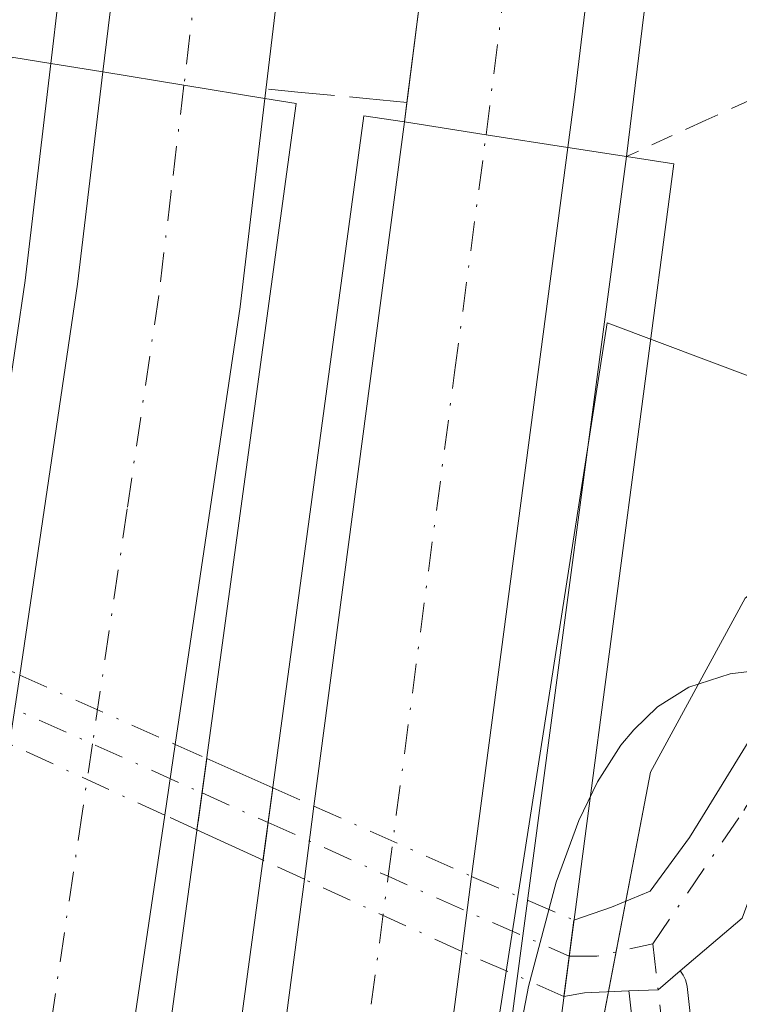
# Model space of a CAD drawing. Units: metres. Extents: x 608378 to 611856, y 4669117 to 4671490.
# Drawn here: x 609748 to 609780, y 4669982 to 4670026 of the extents above; entities that cross this region are included whole.
import ezdxf

# ---------------------------------------------------------------- set-up
doc = ezdxf.new("R2010")
doc.units = ezdxf.units.M
doc.header["$MEASUREMENT"] = 0
for name, pattern in [('DGN Style 2', [1.6480167562047852, 0.988810053722871, -0.6592067024819142]), ('DGN Style 3', [2.307223458686699, 1.648016756204785, -0.6592067024819142]), ('DGN Style 4', [2.6384748266838614, 1.318413404963828, -0.6592067024819142, 0.001648016756204785, -0.6592067024819142])]:
    doc.linetypes.add(name, pattern=pattern)
for name, color, linetype, lineweight in [('Alambrada', 7, 'DGN Style 2', 0), ('Arcén (en calzada doble)', 91, 'Continuous', 13), ('Camino Cxs', 7, 'Continuous', 0), ('Camino eje', 30, 'DGN Style 4', 13), ('Carretera de calzada doble Cxs', 1, 'Continuous', 13), ('Carretera de calzada doble eje', 1, 'DGN Style 4', 0), ('Curva de nivel normal', 30, 'Continuous', 0), ('Elemento construido', 1, 'Continuous', 0), ('Espacio natural protegido', 121, 'Continuous', 13), ('Espacio natural protegido CxS', 121, 'Continuous', 0), ('Núcleo urbano CxS', 7, 'Continuous', 0), ('Obra de contención lineal', 1, 'DGN Style 3', 13), ('Pastizal CxS', 92, 'Continuous', 0), ('Pista no pavimentada Cxs', 111, 'Continuous', 0), ('Pista no pavimentada eje', 91, 'DGN Style 4', 0), ('Pista no pavimentada eje oculto', 173, 'DGN Style 4', 0), ('Pista no pavimentada oculto Cxs', 23, 'DGN Style 4', 0), ('Puente Cxs', 1, 'Continuous', 13)]:
    doc.layers.add(name, color=color, linetype=linetype, lineweight=lineweight)

# ---------------------------------------------------------------- blocks, each defined once
blk = doc.blocks.new('*U15')
at = {"layer": 'Núcleo urbano CxS', "color": 7, "linetype": 'Continuous', "lineweight": 0}
blk.add_polyline3d([(609823.5396999996, 4670691.715299999, 263.7437999999966), (609823.6218999998, 4670607.404899999, 263.4431999999942), (609824.9935, 4670521.577099999, 263.3022999999957), (609822.9319000002, 4670367.0876, 263.1201000000001), (609812.4266999997, 4670308.614700001, 263.8534000000073), (609814.4866000004, 4670292.822699999, 264.1117999999988), (609814.0236999998, 4670272.114499999, 263.2348999999958), (609805.9404999996, 4670137.174500001, 263.2108000000007), (609787.5864000004, 4670005.7411, 265.6420999999973), (609780.7534999996, 4670000.453299999, 264.9906000000047), (609776.5352999996, 4669992.704100001, 263.0911000000052), (609766.6284999996, 4669940.9429, 260.7920000000013), (609736.9879999999, 4669749.4485, 261.7880000000005)], dxfattribs=at)
blk = doc.blocks.new('*U26')
at = {"layer": 'Camino Cxs', "color": 7, "linetype": 'Continuous', "lineweight": 0}
blk.add_polyline3d([(609776.3280999997, 4669976.160900001, 262.725099999996), (609775.5800999999, 4669982.864499999, 263.4621999999945), (609775.5751, 4669982.957800001, 263.4768999999943), (609776.8721000003, 4669983.0087, 263.2655999999988), (609777.8601000002, 4669983.852299999, 263.2578999999969), (609777.8679000001, 4669983.8443, 263.2578999999969), (609777.9978999998, 4669983.658700001, 263.2538000000059), (609778.0937000001, 4669983.453299999, 263.2443000000058), (609778.1523000002, 4669983.2345, 263.2299999999959), (609778.1640999997, 4669983.152899999, 263.223800000007), (609778.9101, 4669976.467499999, 262.2762999999977)], dxfattribs=at)

msp = doc.modelspace()

# ---------------------------------------------------------------- linework, layer by layer
at = {"layer": 'Alambrada', "color": 7, "linetype": 'DGN Style 2', "lineweight": 0}
msp.add_polyline3d([(609791.9451000001, 4670104.9801, 266.1809999999969), (609791.4654999999, 4670100.074100001, 264.8405999999959), (609790.9861000003, 4670095.168099999, 265.0109999999986), (609790.5065000001, 4670090.2621, 265.2100999999966), (609790.0270999996, 4670085.356100001, 265.2437000000064), (609789.5475000005, 4670080.450099999, 265.1741000000038), (609789.0680999998, 4670075.5441, 265.1756000000024), (609788.5884999996, 4670070.6381, 265.0791999999929), (609788.1091, 4670065.732100001, 265.1934000000037), (609787.6294999998, 4670060.826099999, 265.3120000000054), (609787.1501000002, 4670055.920100001, 265.088699999993), (609786.6901000004, 4670051.920100001, 265.0268000000069), (609786.2301000003, 4670047.920100001, 264.9931999999972), (609785.7701000003, 4670043.920100001, 265.0507000000071), (609785.3101000005, 4670039.920100001, 265.3938999999955), (609784.8501000004, 4670035.920100001, 265.9548999999971), (609784.0800999999, 4670031.733300001, 266.6049000000057), (609783.3101000005, 4670027.546700001, 266.4615999999951), (609782.5401, 4670023.360099999, 268.280700000003), (609779.0000999998, 4670021.745100001, 267.9640999999974), (609775.4600999998, 4670020.130100001, 267.5154000000039)], dxfattribs=at)
at = {"layer": 'Arcén (en calzada doble)', "color": 91, "linetype": 'Continuous', "lineweight": 13}
for points in [[(609801.5701000001, 4670726.120100001, 271.0905999999959), (609805.0800999999, 4670638.3101, 266.5524000000005), (609806.2801000001, 4670564.440099999, 269.5041999999958), (609805.9801000003, 4670450.6601, 268.1771000000008), (609801.8601000002, 4670326.600099999, 267.6624000000011), (609797.6501000002, 4670255.2401, 267.3228999999992), (609792.8701, 4670190.360099999, 267.5932999999932), (609786.5201000003, 4670118.200099999, 270.3095999999932), (609780.5201000003, 4670061.5101, 266.9897000000055), (609775.4600999998, 4670020.130100001, 267.5154000000039), (609770.8491000002, 4669985.4113, 265.5463000000018), (609770.2301000003, 4669980.7501, 265.4446000000025), (609764.8762999997, 4669943.986099999, 265.6680000000051), (609764.2901, 4669939.960100001, 265.9441999999981), (609760.6501000002, 4669914.9801, 266.0255000000034), (609759.6901000004, 4669908.4101, 265.797000000006), (609758.7401000002, 4669902.390100001, 264.2776000000013), (609741.3400999998, 4669791.6801, 263.5742000000027), (609716.2100999998, 4669637.030099999, 268.9928999999975), (609711.2329000002, 4669605.782099999, 271.4130000000005), (609707.3300999999, 4669581.280099999, 274.3706999999995), (609687.4101, 4669456.690099999, 276.1958000000013), (609672.9401000004, 4669364.800100001, 278.0886000000028), (609660.6201, 4669283.020099999, 279.1858000000066)], [(609769.5100999996, 4670716.5101, 269.5071000000025), (609774.7901, 4670593.920100001, 268.7687000000006), (609776.9700999996, 4670474.2501, 266.8169000000053), (609775.2200999996, 4670343.030099999, 266.4842999999965), (609772.6601, 4670276.5001, 266.6521000000066), (609765.8701, 4670182.110099999, 266.7109999999957), (609758.6700999998, 4670099.610099999, 267.1731), (609749.8201000001, 4670024.280099999, 267.3698000000004), (609748.6700999998, 4670014.610099999, 266.0445999999938), (609746.0099, 4669996.4955, 265.5810000000056), (609739.0636999998, 4669949.1931, 264.9523999999947), (609726.0701000001, 4669860.710100001, 263.0562999999966), (609685.4335000003, 4669608.0869, 271.9717999999993), (609681.7600999996, 4669585.2501, 274.4502999999968), (609628.1501000002, 4669249.440099999, 280.6667000000016), (609615.7500999998, 4669155.460100001, 282.3592999999965), (609614.0401, 4669142.5101, 282.2109999999957)]]:
    msp.add_polyline3d(points, dxfattribs=at)
at = {"layer": 'Camino Cxs', "color": 7, "linetype": 'Continuous', "lineweight": 0, "extrusion": (0.1650691646052337, -0.1844588884405241, 0.9688792955635995), "elevation": -760509.4433402768, "flags": 128}
msp.add_lwpolyline([(3568602.732176977, 2977797.544361415), (3568601.433306182, 2977797.575468296), (3568600.43292225, 2977798.429089593)], dxfattribs=at)
at = {"layer": 'Camino Cxs', "color": 7, "linetype": 'Continuous', "lineweight": 0}
for points in [[(609777.8601000002, 4669983.852299999, 263.2578999999969), (609777.8679000001, 4669983.8443, 263.2578999999969), (609777.9978999998, 4669983.658700001, 263.2538000000059), (609778.0937000001, 4669983.453299999, 263.2443000000058), (609778.1523000002, 4669983.2345, 263.2299999999959), (609778.1640999997, 4669983.152899999, 263.223800000007), (609778.9101, 4669976.467499999, 262.2762999999977), (609780.6275000004, 4669964.235900001, 261.1928000000044), (609780.6401000004, 4669964.055299999, 261.1809000000067), (609780.6398999998, 4669964.026699999, 261.1790000000037), (609780.5736999996, 4669961.0001, 261.0155999999988), (609780.4139, 4669953.679099999, 260.7688000000053), (609786.3331000004, 4669951.1417, 260.773000000001), (609804.9961000001, 4669951.1417, 261.0987000000023), (609817.8243000006, 4669956.3147, 261.2418999999936), (609825.2673000004, 4669959.3157, 261.2728999999963), (609825.3088999996, 4669959.331700001, 261.2724000000017), (609825.5094999997, 4669959.3871, 261.2700999999943), (609870.4978999998, 4669967.987700001, 261.101800000004)], [(609767.5648999996, 4669944.759500001, 263.273199999996), (609767.5900999998, 4669944.757099999, 263.2593000000052), (609767.5998999998, 4669944.7555, 263.2537000000011), (609769.3409000002, 4669944.4211, 262.2774999999965), (609775.8942999998, 4669943.795499999, 260.6245999999956), (609777.7981000004, 4669952.977499999, 260.6904000000068), (609777.9742999999, 4669961.0569, 261.0044999999955), (609778.0380999995, 4669963.978499999, 261.2066999999952), (609776.3328999998, 4669976.124299999, 262.7200000000012), (609776.3280999997, 4669976.160900001, 262.725099999996), (609775.5800999999, 4669982.864499999, 263.4621999999945), (609775.5751, 4669982.957800001, 263.4768999999943)]]:
    msp.add_polyline3d(points, dxfattribs=at)
at = {"layer": 'Camino eje', "color": 30, "linetype": 'DGN Style 4', "lineweight": 13}
msp.add_polyline3d([(609776.6432999996, 4669985.0595, 263.5288), (609777.6201, 4669976.3051, 262.4072000000015), (609779.3400999998, 4669964.0551, 261.1971000000049), (609779.2739000004, 4669961.0285, 261.0099000000046)], dxfattribs=at)
at = {"layer": 'Carretera de calzada doble Cxs', "color": 1, "linetype": 'Continuous', "lineweight": 13, "extrusion": (0.9763491442709142, -0.1374091636432206, 0.1669163569825441), "elevation": -46328.48050910328, "flags": 128}
msp.add_lwpolyline([(4709400.528312909, 8113.68682242914), (4709418.136193662, 8112.932439232013), (4709427.651454461, 8114.118782369523)], dxfattribs=at)
at = {"layer": 'Carretera de calzada doble Cxs', "color": 1, "linetype": 'Continuous', "lineweight": 13, "extrusion": (-0.1612949277257956, -0.9869062500004396, 1.327632042348149e-08), "elevation": -4707225.702024649, "flags": 128}
msp.add_lwpolyline([(-151475.6536373941, 267.6614946367277), (-151479.3115329642, 267.4803946367261), (-151482.9694285335, 267.3675946367235)], dxfattribs=at)
msp.add_lwpolyline([(-151475.6536373941, 267.6614946367277), (-151479.3115329642, 267.4803946367261), (-151482.9694285335, 267.3675946367235)], dxfattribs=at)
at = {"layer": 'Carretera de calzada doble Cxs', "color": 1, "linetype": 'Continuous', "lineweight": 13, "extrusion": (0.766673861298755, -0.1279746677339974, 0.6291531409916272), "elevation": -129989.6820927148, "flags": 128}
msp.add_lwpolyline([(4706684.416824124, 105561.5368559813), (4706675.080712886, 105560.8485595395), (4706655.373851807, 105560.272448985)], dxfattribs=at)
at = {"layer": 'Carretera de calzada doble Cxs', "color": 1, "linetype": 'Continuous', "lineweight": 13, "extrusion": (-0.0169675163554331, -0.1344741290621916, 0.9907718264069146), "elevation": -638078.3164004615, "flags": 128}
msp.add_lwpolyline([(20355.74490922608, 4666193.11934304), (20355.74490922608, 4666194.005426003)], dxfattribs=at)
at = {"layer": 'Carretera de calzada doble Cxs', "color": 1, "linetype": 'Continuous', "lineweight": 13, "extrusion": (-0.004931252213876447, -0.03732455396267834, 0.9992910288915289), "elevation": -177046.1174684609, "flags": 128}
msp.add_lwpolyline([(-7166.923408822739, 4706296.868708128), (-7166.923408822739, 4706327.637204381)], dxfattribs=at)
at = {"layer": 'Carretera de calzada doble Cxs', "color": 1, "linetype": 'Continuous', "lineweight": 13, "extrusion": (-0.1528162738666229, -0.987572531084158, 0.03671079254866598), "elevation": -4705157.404803033, "flags": 128}
msp.add_lwpolyline([(-111535.4033419539, 173114.1098351083), (-111539.0762443653, 173114.0388878812), (-111539.0861584835, 173114.0388872847), (-111542.7705183502, 173114.203998581)], dxfattribs=at)
msp.add_lwpolyline([(-111535.4033419539, 173114.1098351083), (-111539.0762443653, 173114.0388878812), (-111539.0861584835, 173114.0388872847), (-111542.7705183502, 173114.203998581)], dxfattribs=at)
at = {"layer": 'Carretera de calzada doble Cxs', "color": 1, "linetype": 'Continuous', "lineweight": 13, "extrusion": (-0.001155181438863192, -0.008756980578817034, 0.9999609896625895), "elevation": -41332.32618056071, "flags": 128}
msp.add_lwpolyline([(609772.7520778705, 4669837.649725432), (609768.4669464069, 4669805.167079946)], dxfattribs=at)
at = {"layer": 'Carretera de calzada doble Cxs', "color": 1, "linetype": 'Continuous', "lineweight": 13, "extrusion": (0.00523461098123002, 0.0353540674769284, 0.9993611403095041), "elevation": 168561.5589486726, "flags": 128}
msp.add_lwpolyline([(80814.50573818712, -4705921.919590809), (80814.50573818723, -4705918.72704397)], dxfattribs=at)
at = {"layer": 'Carretera de calzada doble Cxs', "color": 1, "linetype": 'Continuous', "lineweight": 13, "extrusion": (-0.01781221934937702, -0.134830792039099, 0.9907085254301383), "elevation": -640255.9939825714, "flags": 128}
msp.add_lwpolyline([(-7119.554816006916, 4665899.438687434), (-7119.554816006916, 4665902.751132129)], dxfattribs=at)
at = {"layer": 'Carretera de calzada doble Cxs', "color": 1, "linetype": 'Continuous', "lineweight": 13, "extrusion": (0.001371387591596887, 0.009261557664767576, 0.9999561704623338), "elevation": 44354.31786938959, "flags": 128}
msp.add_lwpolyline([(609753.9564600175, 4669780.27921055), (609747.7076181378, 4669738.080000661)], dxfattribs=at)
at = {"layer": 'Carretera de calzada doble Cxs', "color": 1, "linetype": 'Continuous', "lineweight": 13, "extrusion": (0.002722450471721815, 0.02060616075683498, 0.9997839638653405), "elevation": 98156.35601648923, "flags": 128}
msp.add_lwpolyline([(7167.366874904023, -4708558.439881455), (7167.366874904023, -4708599.574869446)], dxfattribs=at)
at = {"layer": 'Carretera de calzada doble Cxs', "color": 1, "linetype": 'Continuous', "lineweight": 13, "extrusion": (-0.003290251647474967, -0.02495032790998185, 0.9996832775340803), "elevation": -118257.0377146188, "flags": 128}
msp.add_lwpolyline([(-6020.353233943693, 4708140.319843296), (-6020.353233943693, 4708136.950263001)], dxfattribs=at)
at = {"layer": 'Carretera de calzada doble Cxs', "color": 1, "linetype": 'Continuous', "lineweight": 13, "extrusion": (-0.9179873391220146, 0.1427082326717749, 0.3700454101044653), "elevation": 106784.6449075151, "flags": 128}
msp.add_lwpolyline([(-4708225.433424095, -42247.15048804568), (-4708221.804204828, -42246.92433421465), (-4708186.110546534, -42246.00981591459)], dxfattribs=at)
at = {"layer": 'Carretera de calzada doble Cxs', "color": 1, "linetype": 'Continuous', "lineweight": 13}
for points in [[(609765.6799999997, 4670022.541099999, 267.5758999999962), (609771.5100999996, 4670068.7401, 267.2866000000067), (609776.4600999998, 4670118.3301, 268.7592000000004), (609782.9501, 4670189.200099999, 266.7121000000043), (609792.1401000004, 4670327.040100001, 266.442200000005), (609796.2500999998, 4670450.840100001, 266.4499999999971), (609796.4901000002, 4670542.5701, 266.4100000000035), (609796.5500999996, 4670564.370100001, 266.3999999999942), (609796.0800999999, 4670593.5101, 266.4455000000016), (609795.3501000004, 4670638.040100001, 266.3130999999994), (609791.8501000004, 4670725.600099999, 266.3536000000022), (609785.2701000003, 4670830.0701, 266.3193000000028), (609775.2701000003, 4670935.850099999, 266.2890000000043), (609760.5401, 4671058.6501, 266.3365000000049), (609742.5100999996, 4671175.100099999, 266.385500000004), (609728.5900999998, 4671255.5101, 266.358699999997), (609700.8400999998, 4671392.460100001, 266.3868999999977), (609685.6716999998, 4671457.0548, 266.3515000000043)], [(609693.7499000002, 4671457.181, 266.786300000007), (609708.5301000001, 4671392.9101, 266.3283999999985), (609735.8201000001, 4671257.020099999, 266.9187999999995), (609749.9801000003, 4671176.420100001, 266.6915000000009), (609767.5701000001, 4671059.600099999, 268.4787000000069), (609782.3201000001, 4670936.590100001, 266.2881999999955), (609792.2901, 4670829.030099999, 266.8763000000035), (609798.9301000005, 4670725.9801, 268.3782000000065), (609802.4401000004, 4670638.2401, 266.3110000000015), (609803.6401000004, 4670564.420100001, 267.3840999999957), (609803.3400999998, 4670450.710100001, 266.8168000000005), (609799.2200999996, 4670326.720100001, 266.8472000000039), (609795.0100999996, 4670255.4101, 266.7924000000057), (609790.2401000002, 4670190.5701, 267.0095000000001), (609783.8901000004, 4670118.460100001, 269.2157000000007), (609777.8901000004, 4670061.8101, 267.0798000000068), (609773.1601, 4670022.890100001, 267.4529000000039), (609772.8501000004, 4670020.540100001, 267.3616999999941)], [(609752.1401000004, 4670023.9001, 267.3050999999978), (609761.1300999997, 4670099.360099999, 266.9974999999977), (609768.3300999999, 4670181.9101, 266.6888999999938), (609775.1300999997, 4670276.360099999, 266.4986000000063), (609777.6901000004, 4670342.970100001, 266.4042000000045), (609779.4401000004, 4670474.2601, 266.6119999999937), (609777.2600999996, 4670594.0001, 266.7048000000068), (609771.9801000003, 4670716.630100001, 267.0953000000009), (609767.7901, 4670789.1501, 267.375), (609762.2500999998, 4670851.4801, 267.5466000000015), (609756.5800999999, 4670910.870100001, 266.8745999999956), (609743.9101, 4671019.8201, 266.3705000000046), (609735.6700999998, 4671083.190099999, 267.3534000000073), (609728.1601, 4671132.920100001, 266.6750000000029), (609706.2600999996, 4671259.720100001, 266.9274000000005), (609701.0900999998, 4671288.380100001, 267.0653000000021), (609686.7801000001, 4671354.470100001, 266.716499999995), (609680.1901000004, 4671386.620100001, 267.5978999999934), (609673.6001000004, 4671416.940099999, 266.4309000000067), (609663.8108000001, 4671456.713400001, 270.4631999999983)], [(609671.2437000005, 4671456.829500001, 274.0397999999986), (609680.6601, 4671418.5701, 266.3059000000067), (609694.4401000004, 4671356.130100001, 266.2606999999989), (609708.1001000004, 4671291.7501, 266.3445000000065), (609714.8701, 4671255.590100001, 266.2740000000049), (609728.9001000002, 4671174.8201, 266.4045999999944), (609735.0500999996, 4671137.0601, 266.3687999999966), (609743.9101, 4671076.840100001, 266.5083000000013), (609751.1801000005, 4671021.440099999, 266.3525999999983), (609763.8400999998, 4670913.530099999, 266.2403000000049), (609769.1700999998, 4670850.6801, 266.2988999999943), (609774.9301000005, 4670790.1801, 266.2502999999998), (609779.4901000002, 4670714.4101, 266.2900999999983), (609784.5900999998, 4670593.3101, 266.3935999999958), (609785.7001, 4670541.7301, 266.4137000000046), (609787.1300999997, 4670474.800100001, 266.7706000000035), (609785.0000999998, 4670342.710100001, 266.6116999999941), (609781.9001000002, 4670271.710100001, 266.8092000000034), (609775.6201, 4670181.340100001, 267.0681000000041), (609769.0100999996, 4670103.720100001, 267.3173999999999), (609759.3601000002, 4670022.720100001, 267.599000000002)], [(609798.9301000005, 4670725.9801, 268.3782000000065), (609802.4401000004, 4670638.2401, 266.3110000000015), (609803.6401000004, 4670564.420100001, 267.3840999999957), (609803.3400999998, 4670450.710100001, 266.8168000000005), (609799.2200999996, 4670326.720100001, 266.8472000000039), (609795.0100999996, 4670255.4101, 266.7924000000057), (609790.2401000002, 4670190.5701, 267.0095000000001), (609783.8901000004, 4670118.460100001, 269.2157000000007), (609777.8901000004, 4670061.8101, 267.0798000000068), (609773.1601, 4670022.890100001, 267.4529000000039), (609772.8501000004, 4670020.540100001, 267.3616999999941), (609769.2100999998, 4670021.100299999, 267.2906999999978), (609765.5701000001, 4670021.670100001, 267.4557999999961), (609771.5100999996, 4670068.7401, 267.2866000000067), (609776.4600999998, 4670118.3301, 268.7592000000004), (609782.9501, 4670189.200099999, 266.7121000000043), (609792.1401000004, 4670327.040100001, 266.442200000005), (609796.2500999998, 4670450.840100001, 266.4499999999971), (609796.4901000002, 4670542.5701, 266.4100000000035), (609796.5500999996, 4670564.370100001, 266.3999999999942), (609796.0800999999, 4670593.5101, 266.4455000000016), (609795.3501000004, 4670638.040100001, 266.3130999999994), (609791.8501000004, 4670725.600099999, 266.3536000000022)], [(609779.4901000002, 4670714.4101, 266.2900999999983), (609784.5900999998, 4670593.3101, 266.3935999999958), (609785.7001, 4670541.7301, 266.4137000000046), (609787.1300999997, 4670474.800100001, 266.7706000000035), (609785.0000999998, 4670342.710100001, 266.6116999999941), (609781.9001000002, 4670271.710100001, 266.8092000000034), (609775.6201, 4670181.340100001, 267.0681000000041), (609769.0100999996, 4670103.720100001, 267.3173999999999), (609759.3601000002, 4670022.720100001, 267.599000000002), (609752.1401000004, 4670023.9001, 267.3050999999978), (609761.1300999997, 4670099.360099999, 266.9974999999977), (609768.3300999999, 4670181.9101, 266.6888999999938), (609775.1300999997, 4670276.360099999, 266.4986000000063), (609777.6901000004, 4670342.970100001, 266.4042000000045), (609779.4401000004, 4670474.2601, 266.6119999999937), (609777.2600999996, 4670594.0001, 266.7048000000068), (609771.9801000003, 4670716.630100001, 267.0953000000009)]]:
    msp.add_polyline3d(points, dxfattribs=at)
for points in [[(609694.5784999998, 4669604.933499999, 282.7523999999976), (609691.1700999998, 4669583.8101, 312.8484999999928), (609687.5601000005, 4669584.360300001, 288.218200000003), (609683.9501, 4669584.920100001, 278.0108000000037), (609687.2825999996, 4669605.570900001, 273.739499999996), (609688.0346999997, 4669610.2316, 273.6754999999976), (609708.8000999996, 4669738.9101, 265.266300000003), (609728.2001, 4669860.370100001, 264.0524000000005), (609741.0926000001, 4669947.4583, 267.434699999998), (609741.4738999996, 4669950.0338, 267.101999999999), (609747.9767000005, 4669993.9597, 267.0715999999957), (609748.4315, 4669997.0316, 266.8791999999958), (609751.0100999996, 4670014.450099999, 266.1353999999992), (609752.1401000004, 4670023.9001, 267.3050999999978), (609759.3601000002, 4670022.720100001, 267.599000000002), (609758.2500999998, 4670013.440099999, 267.0639999999985), (609755.3629999999, 4669993.942500001, 266.616200000004), (609754.8957000002, 4669990.786400001, 266.7302999999956), (609748.6474000001, 4669948.5891, 267.129700000005), (609748.2659999998, 4669946.013599999, 267.2213000000047), (609735.4200999998, 4669859.2601, 265.5743999999977), (609716.0100999996, 4669737.7501, 269.5103999999992), (609695.3247999996, 4669609.558599999, 283.6677000000054)], [(609708.2467, 4669603.739600001, 273.3307000000059), (609704.7200999996, 4669581.690099999, 276.9817000000039), (609697.7200999996, 4669582.790100001, 312.0963999999949), (609701.1678999999, 4669604.357999999, 280.7054999999964), (609701.9020999996, 4669608.951300001, 280.039300000004), (609706.6401000004, 4669638.590100001, 277.6536000000052), (609732.6201, 4669793.220100001, 264.645399999994), (609750.7901, 4669909.800100001, 264.4603000000061), (609755.3850999996, 4669944.5799, 266.805600000007), (609755.7264, 4669947.1632, 266.7019), (609761.1130999997, 4669987.935000001, 265.8469000000041), (609761.5428999999, 4669991.1884, 266.2973999999958), (609765.5701000001, 4670021.670100001, 267.4557999999961), (609769.2100999998, 4670021.100299999, 267.2906999999978), (609772.8501000004, 4670020.540100001, 267.3616999999941), (609768.5652999999, 4669988.058700001, 267.0722999999998), (609768.1249000002, 4669984.7191, 266.9875000000029), (609767.6501000002, 4669981.120100001, 267.1975999999996), (609762.5015000004, 4669945.7981, 268.0472000000009), (609762.1261, 4669943.222300001, 267.9551999999967), (609757.1101000002, 4669908.8101, 267.8242000000027), (609738.7600999996, 4669792.110099999, 263.2214999999997), (609713.6401000004, 4669637.460100001, 271.965200000006), (609708.9758000001, 4669608.2983, 273.0506000000024)]]:
    msp.add_polyline3d(points, close=True, dxfattribs=at)
at = {"layer": 'Carretera de calzada doble eje', "color": 1, "linetype": 'DGN Style 4', "lineweight": 0}
for points in [[(609778.5100999996, 4670274.030099999, 266.4581000000035), (609777.4700999996, 4670259.050100001, 266.3984000000055), (609774.0701000001, 4670211.8201, 266.5697999999975), (609772.6601, 4670191.4101, 266.5344999999944), (609771.9700999996, 4670181.620100001, 266.6086000000068), (609770.6901000004, 4670166.520099999, 266.7210999999952), (609767.0900999998, 4670125.2401, 266.8347000000067), (609765.0701000001, 4670101.540100001, 267.0583000000042), (609763.1001000004, 4670085.030099999, 267.0715000000055), (609758.6101000002, 4670047.300100001, 267.3350999999966), (609755.7500999998, 4670023.3101, 267.4179000000004)], [(609769.2100999998, 4670021.100299999, 267.2906999999978), (609770.8501000004, 4670034.050100001, 267.3717000000034), (609773.2200999996, 4670053.5101, 267.2100999999966), (609774.7001, 4670065.280099999, 267.1491999999998), (609776.1101000002, 4670079.370100001, 267.0586999999941), (609779.1101000002, 4670107.690099999, 267.0262999999977), (609780.1700999998, 4670118.390100001, 268.7632000000012), (609780.9901000002, 4670127.2501, 266.9749000000011), (609781.8000999996, 4670136.110099999, 266.7397999999957), (609784.9700999996, 4670172.170100001, 266.725099999996), (609786.5900999998, 4670189.890100001, 266.5387999999948), (609787.1700999998, 4670198.4801, 266.5013000000035), (609788.2100999998, 4670214.170100001, 266.4942000000011), (609790.6001000004, 4670246.590100001, 266.4162999999971), (609791.2801000001, 4670256.7601, 266.4033000000054), (609791.8501000004, 4670265.380100001, 266.3953000000038), (609792.4301000005, 4670273.9901, 266.3864999999932)], [(609755.7500999998, 4670023.3101, 267.4179000000004), (609755.1801000005, 4670018.5801, 266.7584999999963), (609754.6300999997, 4670013.940099999, 266.6135000000068), (609753.2200999996, 4670004.4301, 266.1809999999969), (609751.6723999997, 4669993.9619, 267.5951999999961), (609751.2301000003, 4669990.970100001, 267.5577000000048), (609747.2001, 4669963.790100001, 268.0215999999928), (609744.8672000002, 4669948.024300001, 268.2679000000062), (609735.8000999996, 4669886.7501, 261.1837999999989), (609731.8101000005, 4669859.8201, 266.0130999999965), (609729.3800999997, 4669844.630100001, 262.8543000000063), (609726.9600999998, 4669829.440099999, 262.0299999999988), (609717.2600999996, 4669768.710100001, 264.1071999999986), (609712.4001000002, 4669738.3301, 265.9416999999958), (609706.2001, 4669699.840100001, 271.9802999999956), (609693.7701000003, 4669622.850099999, 275.4444999999978), (609691.2989999996, 4669607.562899999, 274.241399999999), (609690.6601, 4669603.610099999, 275.0034000000014), (609687.5601000005, 4669584.360300001, 288.218200000003)], [(609756.2500999998, 4669926.6801, 267.8859999999986), (609758.9483000003, 4669945.1885, 268.0078999999969), (609761.5201000003, 4669962.8301, 267.8745000000054), (609762.6601, 4669971.520099999, 267.3160000000062), (609764.8486000003, 4669988.0667, 266.7149999999965), (609765.2100999998, 4669990.800100001, 267.0776999999944), (609767.8101000005, 4670010.5101, 265.7111000000005), (609769.2100999998, 4670021.100299999, 267.2906999999978)]]:
    msp.add_polyline3d(points, dxfattribs=at)
at = {"layer": 'Curva de nivel normal', "color": 30, "linetype": 'Continuous', "lineweight": 0, "elevation": 265, "flags": 128}
msp.add_lwpolyline([(609761.8552999999, 4669926.491000001), (609764.7126000002, 4669944.999199999), (609769.3395999996, 4669973.953700001), (609771.1058, 4669983.1612), (609772.3359000003, 4669987.800799999), (609773.3370000003, 4669990.551300001), (609774.1787, 4669992.279100001), (609775.2196000004, 4669993.9012), (609775.7860000003, 4669994.5974), (609776.8436000004, 4669995.612299999), (609778.2503000004, 4669996.490800001), (609780.0811999999, 4669997.084100001), (609781.7800000003, 4669997.287799999), (609784.1250999998, 4669997.201099999), (609793.2767000003, 4669995.7444), (609805.2539999997, 4669994.496300001), (609816.4008999999, 4669993.234999999), (609832.2159000002, 4669991.881800001)], dxfattribs=at)
at = {"layer": 'Elemento construido', "color": 1, "linetype": 'Continuous', "lineweight": 0, "extrusion": (-0.05300915686574243, 0.005300915718461818, 0.9985799565287343), "elevation": -7300.206856390829, "flags": 128}
msp.add_lwpolyline([(-4707520.033633376, 141861.2687034522), (-4707520.033633376, 141862.5770451849)], dxfattribs=at)
at = {"layer": 'Elemento construido', "color": 1, "linetype": 'Continuous', "lineweight": 0, "extrusion": (0.05952965215602447, -0.005887548014196969, 0.9982091751194052), "elevation": 9071.253615605707, "flags": 128}
msp.add_lwpolyline([(4707362.69799534, -146895.8715029933), (4707362.69799534, -146897.7036635106)], dxfattribs=at)
at = {"layer": 'Espacio natural protegido', "color": 121, "linetype": 'Continuous', "lineweight": 13, "flags": 128}
msp.add_lwpolyline([(609733.383000002, 4669748.062000002), (609774.6100000015, 4670012.728000003), (609799.3080000004, 4670003.437000002), (609802.8450000001, 4670001.565000001), (609804.799000001, 4670000.817), (609808.6860000016, 4669999.874999999), (609813.6109999998, 4669999.146999998), (609815.6080000015, 4669998.972), (609819.6040000007, 4669998.806000002), (609826.0260000001, 4669998.795000002), (609834.0250000008, 4669998.968000002)], dxfattribs=at)
at = {"layer": 'Espacio natural protegido CxS', "color": 121, "linetype": 'Continuous', "lineweight": 0, "flags": 128}
msp.add_lwpolyline([(609733.3830000015, 4669748.062000001), (609774.6100000008, 4670012.728000001), (609799.3079999998, 4670003.437000001), (609802.8449999995, 4670001.565000001), (609804.7990000005, 4670000.817), (609808.6859999989, 4669999.875), (609813.6109999992, 4669999.147), (609815.6080000009, 4669998.971999999), (609819.6040000002, 4669998.806000001), (609826.0259999994, 4669998.795000001), (609834.0250000004, 4669998.968000002)], dxfattribs=at)
at = {"layer": 'Núcleo urbano CxS', "color": 7, "linetype": 'Continuous', "lineweight": 0}
msp.add_polyline3d([(609787.5864000004, 4670005.7411, 265.6420999999973), (609780.7534999996, 4670000.453299999, 264.9906000000047), (609776.5352999996, 4669992.704100001, 263.0911000000052), (609766.6284999996, 4669940.9429, 260.7920000000013), (609736.9879999999, 4669749.4485, 261.7880000000005), (609734.2341, 4669741.2685, 260.0807999999961), (609728.4442999996, 4669699.334200001, 258.3228999999992), (609727.3698000005, 4669691.5514, 257.8929000000062)], dxfattribs=at)
at = {"layer": 'Obra de contención lineal', "color": 1, "linetype": 'DGN Style 3', "lineweight": 13, "extrusion": (-0.000975385688208285, 8.954360392499627e-05, 0.9999995203022362), "elevation": 91.10048427947743, "flags": 128}
msp.add_lwpolyline([(609760.7911367408, 4670023.010664791), (609763.8411382161, 4670022.730664791)], dxfattribs=at)
at = {"layer": 'Pastizal CxS', "color": 92, "linetype": 'Continuous', "lineweight": 0}
for points in [[(609736.9879999999, 4669749.4485, 261.7880000000005), (609766.6284999996, 4669940.9429, 260.7920000000013), (609776.5352999996, 4669992.704100001, 263.0911000000052), (609780.7534999996, 4670000.453299999, 264.9906000000047), (609787.5864000004, 4670005.7411, 265.6420999999973), (609802.0542000001, 4670002.942700001, 264.546199999997), (609822.2106999997, 4669999.0437, 264.9425000000047), (609850.2106999997, 4669993.627699999, 265.7372000000032), (609887.9469999997, 4669993.7755, 265.5601000000024), (609923.9049000005, 4669993.916099999, 264.4962999999989), (610010.3702999996, 4669992.0439, 264.4919999999984), (610164.4968999998, 4670001.0825, 264.9440000000032), (610299.5179000003, 4670011.524700001, 264.8720999999932), (610298.2769999999, 4669992.869000001, 258.8286999999983), (610295.8501000004, 4669991.6601, 258.8306000000011), (610291.7901, 4669988.470100001, 259.084600000002), (610270.2180000005, 4669982.3123, 259.652700000006), (610262.5617000004, 4669979.528200001, 259.7911000000022), (610245.1608999996, 4669974.655999999, 260.1619000000064), (610227.0640000004, 4669966.999600001, 260.2660999999935), (610207.5751, 4669954.471000001, 260.485400000005), (610188.0861999998, 4669940.5503, 260.609500000006), (610172.7734000003, 4669928.717800001, 260.6034000000073)], [(609787.5864000004, 4670005.7411, 265.6420999999973), (609780.7534999996, 4670000.453299999, 264.9906000000047), (609776.5352999996, 4669992.704100001, 263.0911000000052), (609766.6284999996, 4669940.9429, 260.7920000000013), (609736.9879999999, 4669749.4485, 261.7880000000005), (609734.2341, 4669741.2685, 260.0807999999961), (609728.4442999996, 4669699.334200001, 258.3228999999992), (609727.3698000005, 4669691.5514, 257.8929000000062)]]:
    msp.add_polyline3d(points, dxfattribs=at)
at = {"layer": 'Pista no pavimentada Cxs', "color": 111, "linetype": 'Continuous', "lineweight": 0, "extrusion": (0.003246725874610992, 0.02376714440393781, 0.9997122494087873), "elevation": 113238.1006482409, "flags": 128}
msp.add_lwpolyline([(27931.23168663995, -4708188.393302959), (27931.23168663995, -4708186.838351036)], dxfattribs=at)
at = {"layer": 'Pista no pavimentada Cxs', "color": 111, "linetype": 'Continuous', "lineweight": 0, "extrusion": (-0.01076305071206426, 0.004796489565588806, 0.9999305728035406), "elevation": 16102.77135269022, "flags": 128}
msp.add_lwpolyline([(609724.3095936632, 4669969.800225688), (609727.2552320522, 4669968.487610589)], dxfattribs=at)
at = {"layer": 'Pista no pavimentada Cxs', "color": 111, "linetype": 'Continuous', "lineweight": 0, "extrusion": (-0.9909650382013673, 0.1340928383227738, 0.002720987523885218), "elevation": 21962.65129835322, "flags": 128}
msp.add_lwpolyline([(-4709577.394370588, 206.0293625244822), (-4709579.090140865, 206.1808630853138), (-4709580.650086254, 206.3372636642991)], dxfattribs=at)
at = {"layer": 'Pista no pavimentada Cxs', "color": 111, "linetype": 'Continuous', "lineweight": 0, "extrusion": (0.003602122686357083, 0.02636971339223824, 0.9996457687239834), "elevation": 125608.7642684677, "flags": 128}
msp.add_lwpolyline([(27908.65332938603, -4707873.179193782), (27908.65332938603, -4707871.514694009)], dxfattribs=at)
at = {"layer": 'Pista no pavimentada Cxs', "color": 111, "linetype": 'Continuous', "lineweight": 0, "extrusion": (0.09808394563674704, -0.04498346465926038, 0.9941609666022786), "elevation": -150000.4429531834, "flags": 128}
msp.add_lwpolyline([(4499049.455706195, 1384433.276214584), (4499049.455706195, 1384436.533641975)], dxfattribs=at)
at = {"layer": 'Pista no pavimentada Cxs', "color": 111, "linetype": 'Continuous', "lineweight": 0, "extrusion": (-0.0265882623260318, -0.2015090520863016, 0.9791257152346486), "elevation": -956998.1675984601, "flags": 128}
msp.add_lwpolyline([(-6356.583301532428, 4611367.228356916), (-6356.583301532428, 4611365.580185742)], dxfattribs=at)
at = {"layer": 'Pista no pavimentada Cxs', "color": 111, "linetype": 'Continuous', "lineweight": 0, "extrusion": (-0.02859938478753651, -0.2166726055196739, 0.9758253210524364), "elevation": -1029038.927580694, "flags": 128}
msp.add_lwpolyline([(-6577.831101592634, 4595825.718053441), (-6577.831101592634, 4595823.861286429)], dxfattribs=at)
at = {"layer": 'Pista no pavimentada Cxs', "color": 111, "linetype": 'Continuous', "lineweight": 0, "extrusion": (0.1650691646052337, -0.1844588884405241, 0.9688792955635995), "elevation": -760509.4433402768, "flags": 128}
msp.add_lwpolyline([(3568602.732176977, 2977797.544361415), (3568601.433306182, 2977797.575468296), (3568600.43292225, 2977798.429089593)], dxfattribs=at)
at = {"layer": 'Pista no pavimentada Cxs', "color": 111, "linetype": 'Continuous', "lineweight": 0, "extrusion": (0.1606939834601966, -0.2703775387928767, 0.9492488768473738), "elevation": -1164421.127003691, "flags": 128}
msp.add_lwpolyline([(2910118.54255745, 3515096.108899701), (2910116.796484204, 3515097.106909581), (2910115.928266841, 3515097.448057909)], dxfattribs=at)
at = {"layer": 'Pista no pavimentada Cxs', "color": 111, "linetype": 'Continuous', "lineweight": 0}
for points in [[(609992.3381000003, 4669987.8687, 273.4235999999946), (609971.4559000004, 4669986.853700001, 269.8776000000071), (609965.2699999996, 4669987.204800001, 271.573000000004), (609947.6385000005, 4669987.6755, 266.1983999999939), (609931.7465000004, 4669989.009500001, 266.3816999999981), (609924.1619999995, 4669989.454399999, 265.2839999999997), (609900.6793000001, 4669992.8376, 275.3555999999954), (609876.5241, 4669996.5133, 265.6190000000061), (609847.3518000003, 4669995.199200001, 266.2378999999929), (609847.2618000006, 4669995.1972, 266.295100000003), (609847.1533000004, 4669995.200099999, 266.3629999999976), (609822.8115999997, 4669996.523, 272.4052999999985), (609822.6946999999, 4669996.5328, 272.4465999999957), (609797.3754000004, 4669999.404200001, 266.1153999999952), (609789.2021000005, 4669997.481000001, 265.4484999999986), (609785.5116999998, 4669994.251900001, 264.9011000000028), (609783.3775000004, 4669991.319800001, 264.4706000000006), (609781.2989999996, 4669988.054099999, 264.0819999999949), (609780.6133000003, 4669986.203299999, 263.7973999999958), (609777.8601000002, 4669983.852299999, 263.2578999999969)], [(609773.1265000004, 4669986.111099999, 264.6389000000054), (609774.8010999998, 4669986.6863, 264.2670999999973), (609776.5242999997, 4669987.4011, 263.8246000000072), (609778.2773000002, 4669989.795499999, 263.7307000000001), (609778.8509999998, 4669990.7303, 263.8561000000045), (609782.8394999999, 4669997.228700001, 264.8509999999951), (609784.4972999999, 4669998.679199999, 265.1442999999999)], [(609780.6133000003, 4669986.203299999, 263.7973999999958), (609777.8601000002, 4669983.852299999, 263.2578999999969), (609776.8721000003, 4669983.0087, 263.2655999999988), (609775.5751, 4669982.957800001, 263.4768999999943), (609773.5900999998, 4669982.880100001, 263.7908000000025), (609772.6782999998, 4669982.7149, 263.8981000000058), (609772.9154000003, 4669984.511299999, 264.303899999999), (609773.1266000001, 4669986.111099999, 264.6389000000054), (609774.8010999998, 4669986.6863, 264.2670999999973), (609776.5242999997, 4669987.4011, 263.8246000000072), (609778.2773000002, 4669989.795499999, 263.7307000000001), (609778.8509999998, 4669990.7303, 263.8561000000045), (609782.8394999999, 4669997.228700001, 264.8509999999951)]]:
    msp.add_polyline3d(points, dxfattribs=at)
msp.add_polyline3d([(609759.7112999996, 4669992.004699999, 266.0966000000044), (609759.5016999999, 4669990.458900001, 265.9401999999973), (609759.2739000004, 4669988.7785, 265.7887000000046), (609756.3302999996, 4669990.128500001, 266.1401999999944), (609756.5554999998, 4669991.777100001, 266.0959000000003), (609756.7659, 4669993.317299999, 266.0586000000039)], close=True, dxfattribs=at)
at = {"layer": 'Pista no pavimentada eje', "color": 91, "linetype": 'DGN Style 4', "lineweight": 0, "extrusion": (0.04398173563296344, -0.01967847529342737, 0.998838507738282), "elevation": -64814.37935003269, "flags": 128}
msp.add_lwpolyline([(4511795.293053913, 1349121.438481318), (4511795.293053914, 1349118.207074787)], dxfattribs=at)
at = {"layer": 'Pista no pavimentada eje', "color": 91, "linetype": 'DGN Style 4', "lineweight": 0, "extrusion": (0.2177745364756193, -0.1097493243294408, 0.9698089178142572), "elevation": -379478.3064800508, "flags": 128}
msp.add_lwpolyline([(4444758.764303715, 1510196.727558455), (4444759.310163728, 1510195.593739415), (4444760.931597711, 1510193.549174592)], dxfattribs=at)
at = {"layer": 'Pista no pavimentada eje', "color": 91, "linetype": 'DGN Style 4', "lineweight": 0}
msp.add_polyline3d([(609776.6432999996, 4669985.0595, 263.5288), (609780.6901000004, 4669990.9901, 264.127999999997), (609780.8004000002, 4669991.1777, 264.1521000000066), (609784.0263, 4669995.6097, 264.8453000000009), (609788.2596000005, 4669999.313899999, 265.4505999999965), (609789.5878999997, 4669999.626499999, 265.5402999999933)], dxfattribs=at)
at = {"layer": 'Pista no pavimentada eje oculto', "color": 173, "linetype": 'DGN Style 4', "lineweight": 0, "extrusion": (0.4084109098274337, 0.912798184984748, 4.714316442050567e-05), "elevation": 4511791.260176325, "flags": 128}
msp.add_lwpolyline([(1350704.336995217, 51.48698284753527), (1350702.467980623, 52.88088284982075), (1350696.264602292, 54.89508285132308), (1350690.914930034, 53.3957828496612)], dxfattribs=at)
at = {"layer": 'Pista no pavimentada eje oculto', "color": 173, "linetype": 'DGN Style 4', "lineweight": 0, "extrusion": (0.4068152144058744, 0.9133889106207711, 0.01490232474828918), "elevation": 4513580.903751401, "flags": 128}
msp.add_lwpolyline([(1343024.740078498, -67004.34875229532), (1343018.882536859, -67003.5738915389), (1343015.036358631, -67003.25123042012), (1343012.320669574, -67004.7426960869), (1343010.067041458, -67005.98523401975)], dxfattribs=at)
at = {"layer": 'Pista no pavimentada oculto Cxs', "color": 23, "linetype": 'DGN Style 4', "lineweight": 0, "extrusion": (0.03163651082853469, -0.014099162602076, 0.9993999923936944), "elevation": -46286.01557345882, "flags": 128}
msp.add_lwpolyline([(4513776.923474153, 1343257.602237407), (4513776.923474152, 1343250.008990404)], dxfattribs=at)
at = {"layer": 'Pista no pavimentada oculto Cxs', "color": 23, "linetype": 'DGN Style 4', "lineweight": 0, "extrusion": (0.04071475527258341, -0.01867264943435525, 0.9989963167430576), "elevation": -62108.61687416727, "flags": 128}
msp.add_lwpolyline([(4499050.499450313, 1391151.383617875), (4499050.499450313, 1391159.003213988)], dxfattribs=at)
at = {"layer": 'Pista no pavimentada oculto Cxs', "color": 23, "linetype": 'DGN Style 4', "lineweight": 0, "extrusion": (0.3116994021145261, -0.1389083089773825, 0.9399723210916856), "elevation": -458389.9675557143, "flags": 128}
msp.add_lwpolyline([(4513791.288922491, 1263412.812373642), (4513791.288922491, 1263411.178384287)], dxfattribs=at)
at = {"layer": 'Pista no pavimentada oculto Cxs', "color": 23, "linetype": 'DGN Style 4', "lineweight": 0, "extrusion": (0.003246725874610992, 0.02376714440393781, 0.9997122494087873), "elevation": 113238.1006482409, "flags": 128}
msp.add_lwpolyline([(27931.23168663995, -4708188.393302959), (27931.23168663995, -4708186.838351036)], dxfattribs=at)
at = {"layer": 'Pista no pavimentada oculto Cxs', "color": 23, "linetype": 'DGN Style 4', "lineweight": 0, "extrusion": (-0.9909650382013673, 0.1340928383227738, 0.002720987523885218), "elevation": 21962.65129835322, "flags": 128}
msp.add_lwpolyline([(-4709577.394370588, 206.0293625244822), (-4709579.090140865, 206.1808630853138), (-4709580.650086254, 206.3372636642991)], dxfattribs=at)
at = {"layer": 'Pista no pavimentada oculto Cxs', "color": 23, "linetype": 'DGN Style 4', "lineweight": 0, "extrusion": (-0.09100492966079435, 0.04056367352504537, 0.9950239651222414), "elevation": 134205.6639004177, "flags": 128}
msp.add_lwpolyline([(-4513699.102382971, -1337587.960927502), (-4513699.102382971, -1337585.945589278)], dxfattribs=at)
at = {"layer": 'Pista no pavimentada oculto Cxs', "color": 23, "linetype": 'DGN Style 4', "lineweight": 0, "extrusion": (0.003602122686357083, 0.02636971339223824, 0.9996457687239834), "elevation": 125608.7642684677, "flags": 128}
msp.add_lwpolyline([(27908.65332938603, -4707873.179193782), (27908.65332938603, -4707871.514694009)], dxfattribs=at)
at = {"layer": 'Pista no pavimentada oculto Cxs', "color": 23, "linetype": 'DGN Style 4', "lineweight": 0, "extrusion": (-0.09159810323405451, 0.04082157437306391, 0.9949589873706494), "elevation": 135048.3468514745, "flags": 128}
msp.add_lwpolyline([(-4513778.615116333, -1337232.764572011), (-4513778.615116333, -1337225.037414194)], dxfattribs=at)
at = {"layer": 'Pista no pavimentada oculto Cxs', "color": 23, "linetype": 'DGN Style 4', "lineweight": 0, "extrusion": (0.3183354513182016, -0.1459869604905212, 0.936669817919194), "elevation": -487401.3222875976, "flags": 128}
msp.add_lwpolyline([(4499080.939210377, 1304347.080697908), (4499080.939210378, 1304348.765668999)], dxfattribs=at)
at = {"layer": 'Pista no pavimentada oculto Cxs', "color": 23, "linetype": 'DGN Style 4', "lineweight": 0, "extrusion": (-0.02613309472532173, 0.01198666740884374, 0.9995866051345962), "elevation": 40308.38425075597, "flags": 128}
msp.add_lwpolyline([(-4498985.493385449, -1392156.874170968), (-4498985.493385449, -1392158.898449812)], dxfattribs=at)
at = {"layer": 'Pista no pavimentada oculto Cxs', "color": 23, "linetype": 'DGN Style 4', "lineweight": 0, "extrusion": (-0.1329537876783123, 0.06097618164925935, 0.9892447602153205), "elevation": 203950.9707055677, "flags": 128}
msp.add_lwpolyline([(-4499043.943455105, -1377527.53528272), (-4499043.943455106, -1377535.333210474)], dxfattribs=at)
at = {"layer": 'Pista no pavimentada oculto Cxs', "color": 23, "linetype": 'DGN Style 4', "lineweight": 0, "extrusion": (0.4050973434720279, -0.1729736882176328, 0.8977617977483198), "elevation": -560529.6652016857, "flags": 128}
msp.add_lwpolyline([(4534298.693639404, 1143043.347491733), (4534298.693639404, 1143037.82307984)], dxfattribs=at)
at = {"layer": 'Pista no pavimentada oculto Cxs', "color": 23, "linetype": 'DGN Style 4', "lineweight": 0, "extrusion": (-0.0265882623260318, -0.2015090520863016, 0.9791257152346486), "elevation": -956998.1675984601, "flags": 128}
msp.add_lwpolyline([(-6356.583301532428, 4611367.228356916), (-6356.583301532428, 4611365.580185742)], dxfattribs=at)
at = {"layer": 'Pista no pavimentada oculto Cxs', "color": 23, "linetype": 'DGN Style 4', "lineweight": 0, "extrusion": (0.4828438690478882, -0.2125259547649778, 0.8495260541467228), "elevation": -697843.3476784106, "flags": 128}
msp.add_lwpolyline([(4519913.029726799, 1124260.74027115), (4519913.029726799, 1124266.596435556)], dxfattribs=at)
at = {"layer": 'Pista no pavimentada oculto Cxs', "color": 23, "linetype": 'DGN Style 4', "lineweight": 0, "extrusion": (-0.02859938478753651, -0.2166726055196739, 0.9758253210524364), "elevation": -1029038.927580694, "flags": 128}
msp.add_lwpolyline([(-6577.831101592634, 4595825.718053441), (-6577.831101592634, 4595823.861286429)], dxfattribs=at)
at = {"layer": 'Pista no pavimentada oculto Cxs', "color": 23, "linetype": 'DGN Style 4', "lineweight": 0}
for points in [[(609756.5554999998, 4669991.777100001, 266.0959000000003), (609756.3302999996, 4669990.128500001, 266.1401999999944), (609754.8957000002, 4669990.786400001, 266.7302999999956), (609747.9767000005, 4669993.9597, 267.0715999999957), (609744.0941000005, 4669995.740300001, 264.1301999999997), (609744.5138999998, 4669998.7775, 264.3821000000025), (609748.4315, 4669997.0316, 266.8791999999958), (609755.3629999999, 4669993.942500001, 266.616200000004), (609756.7659, 4669993.317299999, 266.0586000000039)], [(609772.9154000003, 4669984.511299999, 264.303899999999), (609772.6782999998, 4669982.7149, 263.8981000000058), (609768.1249000002, 4669984.7191, 266.9875000000029), (609761.1130999997, 4669987.935000001, 265.8469000000041), (609759.2739000004, 4669988.7785, 265.7887000000046), (609759.5016999999, 4669990.458900001, 265.9401999999973), (609759.7112999996, 4669992.004699999, 266.0966000000044), (609761.5428999999, 4669991.1884, 266.2973999999958), (609768.5652999999, 4669988.058700001, 267.0722999999998), (609773.1266000001, 4669986.111099999, 264.6389000000054)]]:
    msp.add_polyline3d(points, close=True, dxfattribs=at)
at = {"layer": 'Puente Cxs', "color": 1, "linetype": 'Continuous', "lineweight": 13}
for points in [[(609748.0800999999, 4670024.5601, 267.4186000000045), (609749.8201000001, 4670024.270099999, 267.3693000000058), (609752.1401000004, 4670023.9001, 267.3050999999978), (609755.7500999998, 4670023.3101, 267.4179000000004), (609759.3601000002, 4670022.720100001, 267.599000000002), (609760.7500999998, 4670022.4901, 267.6677000000054), (609749.1101000002, 4669937.2601, 266.7547999999952), (609743.8601000002, 4669902.550100001, 263.1088000000018), (609731.9101, 4669825.940099999, 264.0547999999981), (609727.1401000004, 4669796.200099999, 266.5954000000056)], [(609734.3300999999, 4669925.1501, 264.4446999999927), (609743.9301000005, 4669994.540100001, 264.0828000000038), (609744.5900999998, 4669999.3301, 264.4603000000061), (609748.0800999999, 4670024.5601, 267.4186000000045), (609749.8201000001, 4670024.270099999, 267.3693000000058), (609752.1401000004, 4670023.9001, 267.3050999999978), (609755.7500999998, 4670023.3101, 267.4179000000004), (609759.3601000002, 4670022.720100001, 267.599000000002), (609760.7500999998, 4670022.4901, 267.6677000000054), (609749.1101000002, 4669937.2601, 266.7547999999952), (609743.8601000002, 4669902.550100001, 263.1088000000018)], [(609727.1401000004, 4669796.200099999, 266.5954000000056), (609730.2600999996, 4669795.710100001, 266.0936999999976), (609741.3501000004, 4669864.870100001, 262.5066999999981), (609752.2301000003, 4669936.8101, 266.2658999999985), (609763.7701000003, 4670021.950099999, 267.6027999999933), (609765.5701000001, 4670021.670100001, 267.4557999999961), (609769.2200999996, 4670021.100099999, 267.2909000000073), (609772.8501000004, 4670020.540100001, 267.3616999999941), (609775.4600999998, 4670020.130100001, 267.5154000000039)], [(609752.2301000003, 4669936.8101, 266.2658999999985), (609763.7701000003, 4670021.950099999, 267.6027999999933), (609765.5701000001, 4670021.670100001, 267.4557999999961), (609769.2200999996, 4670021.100099999, 267.2909000000073), (609772.8501000004, 4670020.540100001, 267.3616999999941), (609775.4600999998, 4670020.130100001, 267.5154000000039), (609777.5701000001, 4670019.800100001, 267.6162999999942), (609768.1101000002, 4669948.0801, 263.7065000000002), (609759.1201, 4669893.3101, 262.7934999999998)], [(609775.4600999998, 4670020.130100001, 267.5154000000039), (609777.5701000001, 4670019.800100001, 267.6162999999942), (609768.1101000002, 4669948.0801, 263.7065000000002), (609759.1201, 4669893.3101, 262.7934999999998), (609745.8901000004, 4669808.450099999, 262.5071000000025), (609740.8901000004, 4669779.850099999, 263.1425000000018), (609736.6101000002, 4669748.110099999, 263.324099999998), (609718.0701000001, 4669633.450099999, 265.4285999999993), (609712.8063000003, 4669599.710200001, 269.0393999999943)]]:
    msp.add_polyline3d(points, dxfattribs=at)

# ---------------------------------------------------------------- block references
at = {"layer": 'Camino Cxs', "color": 7, "linetype": 'Continuous', "lineweight": 0}
msp.add_blockref('*U26', (0, 0), dxfattribs=at)
at = {"layer": 'Núcleo urbano CxS', "color": 7, "linetype": 'Continuous', "lineweight": 0}
msp.add_blockref('*U15', (0, 0), dxfattribs=at)

doc.saveas('drawing.dxf')
